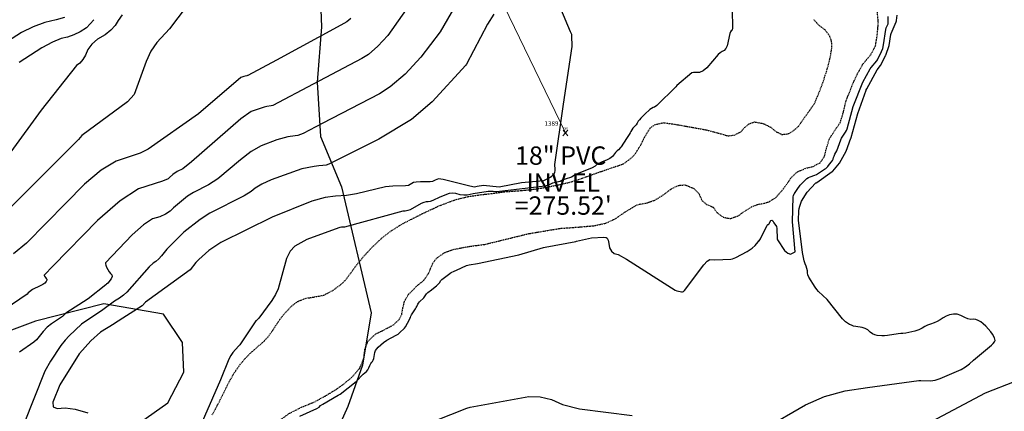
# Model space of a CAD drawing. Extents: x 1269897 to 1275597, y 523015 to 527763.
# Drawn here: x 1274855 to 1275070, y 524172 to 524257 of the extents above; entities that cross this region are included whole.
import ezdxf
from ezdxf.enums import TextEntityAlignment as Align

# ---------------------------------------------------------------- set-up
doc = ezdxf.new("R2010")
doc.units = 0
doc.header["$MEASUREMENT"] = 0
doc.linetypes.add('CENTER2', pattern=[1.125, 0.75, -0.125, 0.125, -0.125])
doc.linetypes.add('DASHTRIPLEDOT3', pattern=[0.45, 0.15, -0.075, 0, -0.075, 0, -0.075, 0, -0.075])
doc.layers.get('0').update_dxf_attribs({"linetype": 'CONTINUOUS'})
for name, color, linetype, lineweight in [('PNTS-NUMS', 7, 'CONTINUOUS', 0), ('STRM-ELEV', 7, 'CONTINUOUS', 0), ('STRM-PIPE', 7, 'CONTINUOUS', 0)]:
    doc.layers.add(name, color=color, linetype=linetype, lineweight=lineweight)
doc.layers.add('V-PROP-BNDY', color=171, linetype='CENTER2', transparency=0.3)
doc.layers.add('V-VEGE-TREE', color=65, linetype='TREELINE3', transparency=0.3)
doc.layers.add('V-TOPO-STRM', color=136, linetype='DASHTRIPLEDOT3')
doc.styles.add('Style-font000', font='font000.shx')
doc.styles.add('Style-WORKING', font='WORKING.shx')
doc.linetypes.add('TREELINE3', pattern='A,0,-0.0325,[206,jpccad.shx,S=0.0325,R=0,X=0,Y=0],-0.03', length=0.0625)

# ---------------------------------------------------------------- blocks, each defined once
blk = doc.blocks.new('PINV_1')
at = {"layer": 'STRM-PIPE', "color": 150, "linetype": 'Continuous', "lineweight": 13}
for p, q in [((-0.01092738936495152, -0.01302275553462096), (0.01009176547086099, 0.0120268977516389)), ((0.01092738936495152, -0.01302275553462096), (-0.01009176547449897, 0.0120268977516389))]:
    blk.add_line(p, q, dxfattribs=at)
at = {"layer": 'STRM-PIPE', "color": 150, "linetype": 'Continuous', "lineweight": 0}
blk.add_point((0, -3.637978807091713e-12), dxfattribs=at)
at = {"layer": 'STRM-PIPE', "color": 150, "linetype": 'Continuous', "lineweight": 13, "style": 'Style-font000'}
blk.add_text('INV', height=0.01, dxfattribs=at).set_placement((-3.838006159639917e-05, 0.01499999999577994), align=Align.CENTER)
blk = doc.blocks.new('A$C0EEB47A3')
at = {"layer": 'STRM-ELEV', "color": 7, "linetype": 'Continuous', "lineweight": 13, "style": 'Style-WORKING'}
blk.add_text('18" PVC', height=4, dxfattribs=at).set_placement((1274973.490194, 524227.2811489997, 275.5192789998837), align=Align.MIDDLE_CENTER)
at = {"layer": 'STRM-ELEV', "color": 7, "linetype": 'Continuous', "lineweight": 13, "insert": (1274974.049449309, 524218.3632433943, 275.5192789998837), "char_height": 4, "attachment_point": 5, "line_spacing_factor": 0.7511718749999999, "style": 'Style-WORKING'}
blk.add_mtext("INV EL\\P=275.52'", dxfattribs=at)

msp = doc.modelspace()

# ---------------------------------------------------------------- linework, layer by layer
at = {"color": 128, "linetype": 'ByBlock', "lineweight": -2, "flags": 128}
for points, elevation in [([(1274944.239102344, 524265.6165945744), (1274935.729102344, 524253.4565945744), (1274933.549102344, 524251.1265945744), (1274931.499102344, 524249.3665945744), (1274930.069102344, 524248.4565945744), (1274919.449102344, 524242.8365945744), (1274910.619102344, 524238.1765945744), (1274910.259102344, 524238.1665945744), (1274909.289102344, 524238.0165945744), (1274908.679102344, 524237.8765945744), (1274905.839102344, 524236.8665945744), (1274903.629102344, 524235.2765945744), (1274892.839102344, 524225.9165945744), (1274890.939102344, 524224.4165945744), (1274889.689102344, 524223.7965945744), (1274888.739102344, 524223.1365945744), (1274888.019102344, 524222.5165945744), (1274887.739102344, 524222.2365945744), (1274886.519102344, 524221.7265945744), (1274881.239102344, 524220.0465945744), (1274877.229102344, 524217.4365945744), (1274872.319102344, 524213.1465945744), (1274862.629102344, 524203.2165945744), (1274860.689102344, 524201.1965945744), (1274860.679102344, 524201.1465945744), (1274860.699102344, 524201.0665945744), (1274860.749102344, 524200.9565945744), (1274860.929102344, 524200.6665945744), (1274861.069102344, 524200.4965945744), (1274861.249102344, 524200.3165945744), (1274861.259102344, 524200.0965945744), (1274861.099102344, 524199.8165945744), (1274860.779102344, 524199.4865945744), (1274860.339102344, 524199.1765945744), (1274859.799102344, 524198.8765945744), (1274858.119102344, 524198.0665945744), (1274857.429102344, 524197.5865945744), (1274857.169102344, 524197.3265945744), (1274856.959102344, 524197.0565945744), (1274847.079102344, 524190.3865945744)], 324), ([(1274893.259102344, 524261.9065945744), (1274888.039102344, 524254.9665945744), (1274885.279102344, 524251.9565945744), (1274883.989102344, 524250.0565945744), (1274882.919102344, 524247.8165945744), (1274880.329102344, 524240.5765945744), (1274878.829102344, 524239.0165945744), (1274868.859102344, 524231.6565945744), (1274868.189102344, 524230.7665945744), (1274853.229102344, 524215.8565945744)], 328), ([(1274952.259102344, 524263.1365945744), (1274947.189102344, 524254.2965945744), (1274942.969102344, 524248.7665945744), (1274939.489102344, 524245.0465945744), (1274936.209102344, 524242.2465945744), (1274933.929102344, 524240.7865945744), (1274921.389102344, 524234.2465945744), (1274917.259102344, 524232.0865945744), (1274916.079102344, 524231.6365945744), (1274915.479102344, 524231.6165945744), (1274913.849102344, 524231.3665945744), (1274911.499102344, 524230.7365945744), (1274908.029102344, 524229.4365945744), (1274905.909102344, 524228.1765945744), (1274903.529102344, 524226.3665945744), (1274898.589102344, 524222.2065945744), (1274896.559102344, 524220.8865945744), (1274893.289102344, 524219.2565945744), (1274891.939102344, 524218.4065945744), (1274888.899102344, 524215.9065945744), (1274888.179102344, 524215.1565945744), (1274887.169102344, 524214.5065945744), (1274885.899102344, 524213.9465945744), (1274884.339102344, 524213.4665945744), (1274882.329102344, 524212.1565945744), (1274879.879102344, 524210.0165945744), (1274874.049102344, 524203.8665945744), (1274874.029102344, 524203.6665945744), (1274874.109102344, 524203.3565945744), (1274874.299102344, 524202.9265945744), (1274874.869102344, 524201.9365945744), (1274875.159102344, 524201.5665945744), (1274875.449102344, 524201.2665945744), (1274875.499102344, 524200.8865945744), (1274875.319102344, 524200.4265945744), (1274874.549102344, 524199.4865945744), (1274874.289102344, 524199.2265945744), (1274874.109102344, 524199.1165945744), (1274870.299102344, 524196.0365945744), (1274865.399102344, 524192.8865945744), (1274864.679102344, 524192.2065945744), (1274862.289102344, 524190.6065945744), (1274861.339102344, 524189.8365945744), (1274860.469102344, 524188.9265945744), (1274858.989102344, 524187.1065945744), (1274858.419102344, 524186.5565945744), (1274855.299102344, 524184.4065945744)], 322), ([(1274971.939102344, 524263.0465945744), (1274975.529102344, 524254.3365945744), (1274975.719102344, 524254.0465945744), (1274975.839102344, 524253.7965945744), (1274975.879102344, 524253.5965945744), (1274975.839102344, 524253.4565945744), (1274975.949102344, 524251.0665945744), (1274974.049102344, 524238.5165945744), (1274972.159102344, 524225.3565945744), (1274972.119102344, 524224.8665945744), (1274972.199102344, 524224.7565945744), (1274972.229102344, 524224.5065945744), (1274972.219102344, 524224.1065945744), (1274972.159102344, 524223.5465945744), (1274971.869102344, 524223.0465945744), (1274971.359102344, 524222.6065945744), (1274969.719102344, 524221.7965945744), (1274964.899102344, 524221.3365945744), (1274960.029102344, 524220.3965945744), (1274956.629102344, 524220.7465945744), (1274955.209102344, 524220.5465945744), (1274954.659102344, 524220.4165945744), (1274953.659102344, 524220.5865945744), (1274947.779102344, 524222.0465945744), (1274946.829102344, 524222.2065945744), (1274946.079102344, 524221.9065945744), (1274945.489102344, 524221.6165945744), (1274944.939102344, 524221.5465945744), (1274942.829102344, 524221.5365945744), (1274941.909102344, 524221.4865945744), (1274941.309102344, 524221.3765945744), (1274940.259102344, 524220.7865945744), (1274939.569102344, 524220.6965945744), (1274936.839102344, 524220.6365945744), (1274935.189102344, 524220.4565945744), (1274928.889102344, 524218.9065945744), (1274926.699102344, 524218.5665945744), (1274924.289102344, 524218.4165945744), (1274922.019102344, 524218.1265945744), (1274919.139102344, 524217.3465945744), (1274910.489102344, 524213.8265945744), (1274899.259102344, 524208.3565945744), (1274896.649102344, 524206.5565945744), (1274894.449102344, 524204.6465945744), (1274893.789102344, 524203.9765945744), (1274892.549102344, 524202.3865945744), (1274882.769102344, 524195.3165945744), (1274882.039102344, 524194.4765945744), (1274875.999102344, 524190.6165945744), (1274875.949102344, 524190.5765945744), (1274872.999102344, 524188.7765945744), (1274870.879102344, 524186.9065945744), (1274868.359102344, 524184.0865945744), (1274868.329102344, 524184.0465945744), (1274864.089102344, 524177.3065945744), (1274862.519102344, 524173.5165945744), (1274862.629102344, 524172.4965945744), (1274863.529102344, 524172.0865945744), (1274865.239102344, 524172.2765945744), (1274867.459102344, 524171.9665945744), (1274870.199102344, 524171.1665945744)], 318), ([(1275010.909102344, 524259.0865945744), (1275011.029102344, 524255.1265945744), (1275010.929102344, 524254.6165945744), (1275010.729102344, 524254.5165945744), (1275010.569102344, 524254.2765945744), (1275010.449102344, 524253.8965945744), (1275009.859102344, 524251.2165945744), (1275009.569102344, 524250.6065945744), (1275009.209102344, 524250.1965945744), (1275008.759102344, 524249.9965945744), (1275008.329102344, 524249.7165945744), (1275007.899102344, 524249.3465945744), (1275005.429102344, 524246.4065945744), (1275004.629102344, 524245.7365945744), (1275003.839102344, 524245.4065945744), (1275003.059102344, 524245.4265945744), (1275002.489102344, 524245.3965945744), (1275002.119102344, 524245.3065945744), (1274998.869102344, 524242.6065945744), (1274998.629102344, 524242.3065945744), (1274994.499102344, 524238.2365945744), (1274993.939102344, 524237.8165945744), (1274993.649102344, 524237.7465945744), (1274993.329102344, 524237.5765945744), (1274992.969102344, 524237.3065945744), (1274991.839102344, 524236.2965945744), (1274990.979102344, 524235.4665945744), (1274990.679102344, 524235.1165945744), (1274990.419102344, 524234.7565945744), (1274990.209102344, 524234.3865945744), (1274989.949102344, 524234.0065945744), (1274989.639102344, 524233.6265945744), (1274989.279102344, 524233.2465945744), (1274988.989102344, 524232.8865945744), (1274988.779102344, 524232.5465945744), (1274988.649102344, 524232.2365945744), (1274988.449102344, 524231.8765945744), (1274987.839102344, 524231.0265945744), (1274986.729102344, 524229.2165945744), (1274986.559102344, 524229.0165945744), (1274986.089102344, 524228.5565945744), (1274985.789102344, 524228.3165945744), (1274985.469102344, 524227.9865945744), (1274984.769102344, 524227.0965945744), (1274984.209102344, 524226.6565945744), (1274983.459102344, 524226.2665945744), (1274982.519102344, 524225.9165945744), (1274981.799102344, 524225.5765945744), (1274981.289102344, 524225.2565945744), (1274980.999102344, 524224.9465945744), (1274980.389102344, 524224.5965945744), (1274977.279102344, 524223.3865945744), (1274976.609102344, 524223.0665945744), (1274976.239102344, 524222.8065945744), (1274975.819102344, 524222.5865945744), (1274975.379102344, 524222.4265945744), (1274974.889102344, 524222.3065945744), (1274974.459102344, 524222.1665945744), (1274974.089102344, 524222.0065945744), (1274973.769102344, 524221.8165945744), (1274973.349102344, 524221.6465945744), (1274971.699102344, 524221.2365945744), (1274971.269102344, 524221.0765945744), (1274970.949102344, 524220.9065945744), (1274970.529102344, 524220.7665945744), (1274970.009102344, 524220.6465945744), (1274959.509102344, 524219.3765945744), (1274959.079102344, 524219.3865945744), (1274958.709102344, 524219.4465945744), (1274957.659102344, 524219.4165945744), (1274954.339102344, 524218.9465945744), (1274953.079102344, 524218.6565945744), (1274952.339102344, 524218.6265945744), (1274951.509102344, 524218.7465945744), (1274950.579102344, 524218.9865945744), (1274949.769102344, 524219.0865945744), (1274949.099102344, 524219.0365945744), (1274947.099102344, 524218.2365945744), (1274945.529102344, 524217.4565945744), (1274945.009102344, 524217.2665945744), (1274944.529102344, 524217.1765945744), (1274944.089102344, 524217.1765945744), (1274943.579102344, 524217.0565945744), (1274942.989102344, 524216.8065945744), (1274940.599102344, 524215.4665945744), (1274940.069102344, 524215.2665945744), (1274939.529102344, 524215.1665945744), (1274938.999102344, 524215.1565945744), (1274926.269102344, 524211.6965945744), (1274925.639102344, 524211.6465945744), (1274925.219102344, 524211.5965945744), (1274925.039102344, 524211.5465945744), (1274918.019102344, 524208.9465945744), (1274915.379102344, 524207.5465945744), (1274914.369102344, 524206.4265945744), (1274913.579102344, 524204.8465945744), (1274911.759102344, 524198.2365945744), (1274911.189102344, 524196.9465945744), (1274910.399102344, 524195.6565945744), (1274907.519102344, 524191.8465945744), (1274907.319102344, 524191.5965945744), (1274907.029102344, 524191.3065945744), (1274906.909102344, 524191.2165945744), (1274903.409102344, 524186.0165945744), (1274903.089102344, 524185.7165945744), (1274901.889102344, 524184.3465945744), (1274901.399102344, 524183.6365945744), (1274900.979102344, 524182.8565945744), (1274899.179102344, 524178.3865945744), (1274893.949102344, 524166.3665945744)], 316), ([(1274865.109102344, 524257.4365945744), (1274863.299102344, 524256.8665945744), (1274860.799102344, 524256.2965945744), (1274858.269102344, 524255.3865945744), (1274855.699102344, 524254.1365945744), (1274846.919102344, 524248.5465945744)], 334), ([(1274927.619102344, 524257.1965945744), (1274926.789102344, 524256.4865945744), (1274925.459102344, 524255.6965945744), (1274911.389102344, 524248.0765945744), (1274905.159102344, 524244.7165945744), (1274905.049102344, 524244.7165945744), (1274904.909102344, 524244.6965945744), (1274904.539102344, 524244.6165945744), (1274904.299102344, 524244.5465945744), (1274903.639102344, 524244.2965945744), (1274894.399102344, 524236.4065945744), (1274883.409102344, 524228.6665945744), (1274881.599102344, 524227.8265945744), (1274876.359102344, 524226.0865945744), (1274873.089102344, 524224.1265945744), (1274869.439102344, 524221.0765945744), (1274865.399102344, 524216.9365945744), (1274856.769102344, 524208.1765945744), (1274853.929102344, 524205.8365945744)], 326), ([(1274871.519102344, 524256.9265945744), (1274869.879102344, 524255.1265945744), (1274868.499102344, 524254.2965945744), (1274867.109102344, 524253.6365945744), (1274865.739102344, 524253.1465945744), (1274864.359102344, 524252.8365945744), (1274862.499102344, 524252.0465945744), (1274860.159102344, 524250.7965945744), (1274855.209102344, 524247.5965945744)], 332), ([(1274916.479102344, 524170.4365945744), (1274920.199102344, 524172.1165945744), (1274920.699102344, 524172.4265945744), (1274921.049102344, 524172.7465945744), (1274921.499102344, 524173.0665945744), (1274924.909102344, 524174.9865945744), (1274925.299102344, 524175.2465945744), (1274928.829102344, 524178.0065945744), (1274930.359102344, 524179.5965945744), (1274931.039102344, 524180.2065945744), (1274931.329102344, 524180.5665945744), (1274931.579102344, 524180.9965945744), (1274931.789102344, 524181.5165945744), (1274931.999102344, 524181.9165945744), (1274932.199102344, 524182.2165945744), (1274932.409102344, 524182.3965945744), (1274932.559102344, 524182.6765945744), (1274932.659102344, 524183.0365945744), (1274932.709102344, 524183.4865945744), (1274932.799102344, 524183.9165945744), (1274932.919102344, 524184.3365945744), (1274933.069102344, 524184.7365945744), (1274933.299102344, 524185.1265945744), (1274933.609102344, 524185.5065945744), (1274934.759102344, 524186.5165945744), (1274935.529102344, 524187.0465945744), (1274937.559102344, 524188.0765945744), (1274937.949102344, 524188.3365945744), (1274938.289102344, 524188.6165945744), (1274939.349102344, 524189.6665945744), (1274939.569102344, 524189.9365945744), (1274940.459102344, 524191.5065945744), (1274940.569102344, 524191.7265945744), (1274940.659102344, 524191.9565945744), (1274940.729102344, 524192.2165945744), (1274940.899102344, 524192.5565945744), (1274941.769102344, 524193.8365945744), (1274941.939102344, 524194.1565945744), (1274942.029102344, 524194.3865945744), (1274942.269102344, 524194.8665945744), (1274942.429102344, 524195.1165945744), (1274942.649102344, 524195.3865945744), (1274943.559102344, 524196.2865945744), (1274944.199102344, 524197.0965945744), (1274944.489102344, 524197.4265945744), (1274944.749102344, 524197.6665945744), (1274944.969102344, 524197.8065945744), (1274946.339102344, 524198.8465945744), (1274946.609102344, 524199.0965945744), (1274946.799102344, 524199.3065945744), (1274946.979102344, 524199.5365945744), (1274947.269102344, 524200.0065945744), (1274947.549102344, 524200.2865945744), (1274949.239102344, 524201.5265945744), (1274949.379102344, 524201.6565945744), (1274949.549102344, 524201.7765945744), (1274950.219102344, 524202.0965945744), (1274950.709102344, 524202.2665945744), (1274952.919102344, 524203.3065945744), (1274953.459102344, 524203.4765945744), (1274955.309102344, 524203.7065945744), (1274964.319102344, 524205.5965945744), (1274969.709102344, 524207.2365945744), (1274970.089102344, 524207.2765945744), (1274976.819102344, 524208.5665945744), (1274976.939102344, 524208.5765945744), (1274980.229102344, 524209.3365945744), (1274982.929102344, 524209.4665945744), (1274983.399102344, 524209.3865945744), (1274983.619102344, 524209.2465945744), (1274983.819102344, 524208.8165945744), (1274983.999102344, 524208.1165945744), (1274984.159102344, 524207.1265945744), (1274984.559102344, 524206.3965945744), (1274985.189102344, 524205.9165945744), (1274986.049102344, 524205.6965945744), (1274987.889102344, 524204.7065945744), (1274998.459102344, 524197.8965945744), (1274998.849102344, 524197.7665945744), (1274999.549102344, 524197.6165945744), (1274999.869102344, 524197.5865945744), (1275000.119102344, 524197.5865945744), (1275000.319102344, 524197.6265945744), (1275000.559102344, 524197.8265945744), (1275004.729102344, 524203.4765945744), (1275005.459102344, 524204.2765945744), (1275006.069102344, 524204.6465945744), (1275007.119102344, 524204.5665945744), (1275007.159102344, 524204.5765945744), (1275010.679102344, 524204.7065945744), (1275011.029102344, 524204.7765945744), (1275011.729102344, 524205.0765945744), (1275014.219102344, 524206.3765945744), (1275015.279102344, 524207.0565945744), (1275015.989102344, 524207.6465945744), (1275016.609102344, 524208.4965945744), (1275016.789102344, 524208.6765945744), (1275016.869102344, 524208.6965945744), (1275017.099102344, 524209.0865945744), (1275018.599102344, 524212.1365945744), (1275018.739102344, 524212.2265945744), (1275018.779102344, 524212.2465945744), (1275018.809102344, 524212.2565945744), (1275018.839102344, 524212.2765945744), (1275018.869102344, 524212.2765945744), (1275018.929102344, 524212.2965945744), (1275019.359102344, 524213.0865945744), (1275019.579102344, 524213.2065945744), (1275019.799102344, 524213.0565945744), (1275020.029102344, 524212.6365945744), (1275020.589102344, 524211.7865945744), (1275020.699102344, 524211.3965945744), (1275020.799102344, 524209.1365945744), (1275020.859102344, 524208.9165945744), (1275022.399102344, 524206.5965945744), (1275023.069102344, 524205.9765945744), (1275023.649102344, 524205.7965945744), (1275024.669102344, 524206.3065945744), (1275024.089102344, 524212.8165945744), (1275024.229102344, 524218.3165945744), (1275024.319102344, 524218.5665945744), (1275024.479102344, 524218.9165945744), (1275024.559102344, 524219.0165945744), (1275025.109102344, 524219.8965945744), (1275025.789102344, 524220.8065945744), (1275026.999102344, 524222.0765945744), (1275027.279102344, 524222.3165945744), (1275027.589102344, 524222.5065945744), (1275027.949102344, 524222.6665945744), (1275028.979102344, 524222.9965945744), (1275029.369102344, 524223.1765945744), (1275029.819102344, 524223.4465945744), (1275031.089102344, 524224.3365945744), (1275031.389102344, 524224.4865945744), (1275031.639102344, 524224.6765945744), (1275031.859102344, 524224.8965945744), (1275032.229102344, 524225.4165945744), (1275032.669102344, 524225.9265945744), (1275032.849102344, 524226.1965945744), (1275032.979102344, 524226.5065945744), (1275033.059102344, 524226.8365945744), (1275033.189102344, 524227.1865945744), (1275033.369102344, 524227.5565945744), (1275033.599102344, 524227.9465945744), (1275033.789102344, 524228.3365945744), (1275034.659102344, 524230.7465945744), (1275034.849102344, 524231.1065945744), (1275035.729102344, 524232.4265945744), (1275035.919102344, 524232.7765945744), (1275036.059102344, 524233.1365945744), (1275037.379102344, 524237.9565945744), (1275039.509102344, 524243.2965945744), (1275041.119102344, 524246.1965945744), (1275041.329102344, 524246.5065945744), (1275042.509102344, 524247.9665945744), (1275042.659102344, 524248.1965945744), (1275043.589102344, 524250.0065945744), (1275043.829102344, 524250.6565945744), (1275044.019102344, 524251.4365945744), (1275044.489102344, 524254.7965945744), (1275044.579102344, 524255.1265945744), (1275044.979102344, 524256.0265945744), (1275045.029102344, 524256.3265945744), (1275045.039102344, 524256.7165945744), (1275044.979102344, 524257.5965945744)], 316), ([(1275018.169102344, 524167.8065945744), (1275026.949102344, 524172.9365945744), (1275031.089102344, 524174.7165945744), (1275035.609102344, 524175.9765945744), (1275040.529102344, 524176.6965945744), (1275051.719102344, 524178.2065945744), (1275052.139102344, 524178.2265945744), (1275054.279102344, 524178.1465945744), (1275055.279102344, 524178.3165945744), (1275056.409102344, 524178.6865945744), (1275060.979102344, 524180.6365945744), (1275061.919102344, 524181.1665945744), (1275062.809102344, 524181.8365945744), (1275063.629102344, 524182.6265945744), (1275067.559102344, 524185.8965945744), (1275067.969102344, 524186.3065945744), (1275068.239102344, 524186.6665945744), (1275068.359102344, 524186.9765945744), (1275068.329102344, 524187.2165945744), (1275068.219102344, 524187.5265945744), (1275067.809102344, 524188.3365945744), (1275067.449102344, 524188.8365945744), (1275066.379102344, 524190.0565945744), (1275065.799102344, 524190.5865945744), (1275065.229102344, 524191.0065945744), (1275064.679102344, 524191.3265945744), (1275064.129102344, 524191.5165945744), (1275063.599102344, 524191.5865945744), (1275063.079102344, 524191.5365945744), (1275062.449102344, 524191.6565945744), (1275061.729102344, 524191.9465945744), (1275060.909102344, 524192.4165945744), (1275060.079102344, 524192.6665945744), (1275059.259102344, 524192.7065945744), (1275058.439102344, 524192.5365945744), (1275057.689102344, 524192.2665945744), (1275057.009102344, 524191.9065945744), (1275056.399102344, 524191.4465945744), (1275055.749102344, 524191.0665945744), (1275055.039102344, 524190.7665945744), (1275054.279102344, 524190.5365945744), (1275053.599102344, 524190.2765945744), (1275052.989102344, 524189.9665945744), (1275052.439102344, 524189.6165945744), (1275051.729102344, 524189.2865945744), (1275050.829102344, 524188.9865945744), (1275048.899102344, 524188.5265945744), (1275048.229102344, 524188.4465945744), (1275047.769102344, 524188.4665945744), (1275047.179102344, 524188.4165945744), (1275044.869102344, 524188.0265945744), (1275044.209102344, 524187.9765945744), (1275043.639102344, 524187.9765945744), (1275042.589102344, 524188.0565945744), (1275042.119102344, 524188.1465945744), (1275041.619102344, 524188.3665945744), (1275041.119102344, 524188.7265945744), (1275040.599102344, 524189.2365945744), (1275040.009102344, 524189.5965945744), (1275039.349102344, 524189.8065945744), (1275037.979102344, 524189.9765945744), (1275037.449102344, 524190.1065945744), (1275037.019102344, 524190.2665945744), (1275036.579102344, 524190.4665945744), (1275035.699102344, 524191.0265945744), (1275035.069102344, 524191.6865945744), (1275031.689102344, 524195.9165945744), (1275029.809102344, 524197.6565945744), (1275029.419102344, 524198.0865945744), (1275029.049102344, 524198.5665945744), (1275027.709102344, 524200.7365945744), (1275027.499102344, 524201.2465945744), (1275027.379102344, 524201.7165945744), (1275027.369102344, 524202.1565945744), (1275027.279102344, 524202.6265945744), (1275027.129102344, 524203.1265945744), (1275026.909102344, 524203.6565945744), (1275026.689102344, 524204.3265945744), (1275026.279102344, 524206.1065945744), (1275025.439102344, 524213.2265945744), (1275025.509102344, 524215.2265945744), (1275025.579102344, 524215.7365945744), (1275025.709102344, 524216.2665945744), (1275026.109102344, 524217.3665945744), (1275027.319102344, 524219.2865945744), (1275029.129102344, 524221.2665945744), (1275029.219102344, 524221.3065945744), (1275029.389102344, 524221.3665945744), (1275029.469102344, 524221.3865945744), (1275032.769102344, 524223.7865945744), (1275032.809102344, 524223.8065945744), (1275032.849102344, 524223.8365945744), (1275032.879102344, 524223.8665945744), (1275032.899102344, 524223.9065945744), (1275034.379102344, 524225.6065945744), (1275034.389102344, 524225.6465945744), (1275035.869102344, 524228.2365945744), (1275036.839102344, 524231.0565945744), (1275036.919102344, 524231.1665945744), (1275036.939102344, 524231.2065945744), (1275038.369102344, 524236.4465945744), (1275040.209102344, 524241.5365945744), (1275040.229102344, 524241.6065945744), (1275040.329102344, 524241.8265945744), (1275042.589102344, 524245.9665945744), (1275043.349102344, 524246.9665945744), (1275043.649102344, 524247.4365945744), (1275044.459102344, 524249.1165945744), (1275044.499102344, 524249.1765945744), (1275045.229102344, 524251.3065945744), (1275045.599102344, 524253.7065945744), (1275045.669102344, 524253.9365945744), (1275046.759102344, 524256.4365945744), (1275046.819102344, 524256.6565945744), (1275046.809102344, 524256.7565945744), (1275046.959102344, 524257.9365945744)], 318), ([(1274942.099102344, 524167.9065945744), (1274952.969102344, 524172.1965945744), (1274953.689102344, 524172.3865945744), (1274966.539102344, 524174.6965945744), (1274969.019102344, 524174.6465945744), (1274971.459102344, 524174.0765945744), (1274973.859102344, 524172.9765945744), (1274977.599102344, 524172.0165945744), (1274989.119102344, 524170.5665945744)], 318)]:
    msp.add_lwpolyline(points, dxfattribs=dict(at, elevation=elevation))
at = {"color": 47, "linetype": 'ByBlock', "lineweight": -2, "flags": 128}
for points, elevation in [([(1274877.729102344, 524257.9765945744), (1274876.799102344, 524256.7165945744), (1274876.199102344, 524255.6565945744), (1274875.249102344, 524254.6265945744), (1274873.969102344, 524253.6265945744), (1274872.339102344, 524252.6465945744), (1274871.089102344, 524251.5865945744), (1274870.209102344, 524250.4365945744), (1274869.709102344, 524249.2065945744), (1274869.119102344, 524248.2065945744), (1274868.459102344, 524247.4465945744), (1274867.719102344, 524246.9265945744), (1274859.969102344, 524237.1865945744), (1274853.349102344, 524228.1265945744)], 330), ([(1274958.889102344, 524258.1465945744), (1274957.519102344, 524255.9665945744), (1274952.939102344, 524247.2565945744), (1274952.779102344, 524247.0165945744), (1274945.429102344, 524238.9765945744), (1274940.929102344, 524235.1265945744), (1274933.739102344, 524230.8865945744), (1274922.859102344, 524225.3965945744), (1274922.259102344, 524225.2065945744), (1274921.529102344, 524225.0965945744), (1274920.689102344, 524225.0665945744), (1274919.649102344, 524224.9365945744), (1274916.949102344, 524224.3865945744), (1274910.229102344, 524222.0065945744), (1274908.179102344, 524221.0665945744), (1274906.719102344, 524220.2065945744), (1274905.849102344, 524219.4365945744), (1274904.339102344, 524218.4865945744), (1274896.879102344, 524214.7165945744), (1274894.699102344, 524213.3365945744), (1274891.179102344, 524210.5665945744), (1274887.439102344, 524206.8865945744), (1274886.269102344, 524205.3865945744), (1274885.679102344, 524204.7365945744), (1274885.079102344, 524204.2065945744), (1274884.469102344, 524203.7865945744), (1274883.609102344, 524202.9965945744), (1274878.719102344, 524197.5165945744), (1274878.019102344, 524196.8465945744), (1274877.129102344, 524196.1765945744), (1274876.059102344, 524195.5065945744), (1274873.189102344, 524193.3865945744), (1274869.329102344, 524190.8865945744), (1274868.839102344, 524190.5165945744), (1274866.089102344, 524187.9465945744), (1274865.229102344, 524187.0165945744), (1274864.329102344, 524185.8665945744), (1274862.059102344, 524182.4565945744), (1274860.809102344, 524180.2565945744), (1274856.179102344, 524168.5365945744)], 320)]:
    msp.add_lwpolyline(points, dxfattribs=dict(at, elevation=elevation))
at = {"layer": 'STRM-PIPE', "color": 150, "linetype": 'Continuous', "lineweight": 13, "extrusion": (0.1668142865715209, -0.3444627021862096, 0.9238606175166302), "elevation": 32360.0605923436, "flags": 128}
msp.add_lwpolyline([(1375987.883074542, -77257.38675863027), (1375987.883074542, -77393.29658052264)], dxfattribs=at)
at = {"layer": 'V-PROP-BNDY', "flags": 128}
msp.add_lwpolyline([(1274293.705970317, 523608.2825626234), (1274113.947457, 523882.38583), (1273647.408935, 523702.476419), (1272078.784425, 524095.211766), (1272127.706725, 524188.375804), (1271969.211802199, 524284.7195157489), (1271652.156102615, 523763.4877222564, 0.1938186672912189), (1270728.729883, 524388.655497), (1272034.877116, 525430.300706), (1272783.211017, 526248.34846), (1272608.768458, 526636.13546), (1272444.368251, 526974.996031), (1273158.764477, 527178.065941), (1273195.779843, 527104.340785), (1273679.193342133, 525393.5096480441), (1275098.685147, 525110.586538), (1275141.634913, 524219.479589, 0.01052538162225136), (1275051.641757562, 524134.628665959), (1274848.020376336, 523934.4181784444), (1274692.963739932, 523783.7164437187, -0.05522985548798555), (1274593.053917, 523706.045465), (1274302.775616771, 523955.1514502768), (1274171.251710044, 523904.4427277096), (1274341.977144766, 523644.7576389383)], format="xyb", close=True, dxfattribs=at)
at = {"layer": 'V-TOPO-STRM', "extrusion": (0.0001115003926520967, 0.01255218701917299, 0.999921211980573), "elevation": 7037.150900212035}
msp.add_lwpolyline([(1274681.096706637, 524014.2280540849), (1274685.38670661, 524016.3878779116), (1274686.916706601, 524016.9778292888), (1274688.64670659, 524017.287802445), (1274689.826706583, 524017.2478039446), (1274691.006706576, 524017.3677928391), (1274692.266706568, 524017.6777666532), (1274693.206706562, 524018.1877251588), (1274695.176706549, 524019.5576144703), (1274696.946706539, 524020.7375190303), (1274699.146706525, 524021.7174387448), (1274701.036706513, 524022.0374108893), (1274702.296706505, 524021.9174185795), (1274703.466706498, 524021.2474697257), (1274705.236706487, 524020.4975263346), (1274707.556706473, 524020.2175451462), (1274709.446706461, 524020.2575393496), (1274711.336706449, 524020.687502828), (1274712.396706443, 524021.1974611656), (1274712.986706439, 524021.9074044047), (1274713.776706434, 524022.8873260928), (1274715.466706424, 524024.1072276135), (1274718.766713094, 524025.6778524384), (1274720.026717546, 524026.5382850099), (1274721.326720883, 524027.6385730959), (1274723.016727563, 524028.9792182941), (1274724.946726436, 524030.1489978961), (1274727.856726418, 524031.3289008605), (1274731.156728628, 524031.9590976527), (1274733.906728611, 524031.869100894), (1274736.776728593, 524031.8291000281), (1274739.416728576, 524031.4791239066), (1274741.966728561, 524030.5691920288), (1274744.046728548, 524029.5892663237), (1274746.686728531, 524028.9893098976), (1274748.336728521, 524028.8393194054), (1274750.846728506, 524028.7493229825), (1274754.076728486, 524028.829312159), (1274755.926728474, 524029.6192473319), (1274757.846728462, 524029.4992540983), (1274760.636728445, 524029.6892352247), (1274762.95672843, 524030.7891453175), (1274765.236728416, 524031.1791114014), (1274767.166728404, 524031.6490716725), (1274769.096728392, 524032.3890106725), (1274770.98672838, 524033.5289182159), (1274772.196728373, 524034.4788416796), (1274773.456728365, 524035.3787690123), (1274774.24672836, 524036.1287088202), (1274775.226728354, 524037.2986152738), (1274775.85673504, 524038.439277712), (1274775.346735044, 524039.5391917658), (1274774.136735051, 524039.8591682493), (1274772.63673506, 524039.8191735001), (1274770.746735072, 524039.7091848115), (1274768.746735085, 524039.7491844595), (1274766.626735098, 524040.4591314918), (1274765.326735106, 524041.0490868302), (1274765.606735104, 524042.1889966269), (1274767.016735095, 524043.0089300523), (1274769.886735077, 524043.4788890079), (1274773.50673617, 524043.708991343), (1274776.726737265, 524043.549124963), (1274779.676741707, 524043.5096260727), (1274782.746743918, 524043.7398546996), (1274784.946743905, 524044.4497956851), (1274786.446743895, 524045.3897195308), (1274788.096751691, 524046.9604721869), (1274789.506750567, 524048.0602580315), (1274790.966750558, 524049.7501228467), (1274792.026750551, 524051.559978768), (1274791.916750552, 524053.209848932), (1274790.966750558, 524054.6297383916), (1274789.276751684, 524055.729779619), (1274787.826751693, 524057.0296792321), (1274787.236753926, 524058.2498349879), (1274787.476758385, 524059.3502500795), (1274788.456759494, 524060.0103222336), (1274789.916761715, 524059.8605830511), (1274791.796763934, 524058.79091576), (1274794.626762801, 524058.3608201531), (1274796.596765019, 524059.1810038385), (1274798.056768355, 524060.4012822467), (1274799.586769461, 524062.4012480634), (1274800.256772802, 524064.2914747937), (1274800.496773915, 524066.6114172058), (1274801.086775027, 524068.1414213657), (1274802.146780596, 524069.3219545289), (1274804.116788389, 524070.3427500671), (1274806.356792836, 524070.5032364142), (1274808.006796171, 524070.3036264268), (1274810.566802845, 524070.534357855), (1274812.566806178, 524071.2846725348), (1274814.536810626, 524071.5951474425), (1274817.12681507, 524071.3156679638), (1274819.056818404, 524071.5960197691), (1274821.686819502, 524072.4560738574), (1274823.616823951, 524073.4764928861), (1274825.896825052, 524075.2464757729), (1274828.096829498, 524077.1268266712), (1274830.616835058, 524078.4673451858), (1274832.936836159, 524079.1274154644), (1274834.866835032, 524079.0872903924), (1274838.36683724, 524078.6175735647), (1274841.546840566, 524078.4579582844), (1274851.646844963, 524077.4585250168), (1274858.846852724, 524077.3394030461), (1274861.836856051, 524077.5697573068), (1274864.706861609, 524077.9203533254), (1274866.946866055, 524078.7907837374), (1274869.066864927, 524080.0805536197), (1274871.85686491, 524081.9304039683), (1274874.696864892, 524083.2602952133), (1274876.496864881, 524084.640183975), (1274877.876864872, 524086.2100583561), (1274879.216864864, 524087.7799327931), (1274882.046864846, 524089.6997775708), (1274884.916864828, 524090.759690045), (1274888.106864809, 524091.8995957688), (1274890.076864796, 524093.1994905951), (1274891.406864788, 524094.5293839537), (1274893.416864775, 524095.829278724), (1274895.496864762, 524096.8891923039), (1274897.896864747, 524098.4190684085), (1274899.666864736, 524099.9089485462), (1274901.166864727, 524101.3988290618), (1274902.736864717, 524103.4086685129), (1274904.076864709, 524105.5284996199), (1274904.906864704, 524107.4083503484), (1274905.5368647, 524109.2582037202), (1274906.28686581, 524111.4981517211), (1274906.996869151, 524113.5083689415), (1274908.016869145, 524115.9781729228), (1274909.116871368, 524118.5382207455), (1274910.336872476, 524120.5781838448), (1274912.11687358, 524122.4981556142), (1274914.076873568, 524123.9580378494), (1274916.86687355, 524125.3679228619), (1274919.746875762, 524126.5480769121), (1274922.176877978, 524127.8782197747), (1274924.426883539, 524129.2487363038), (1274925.996883529, 524130.388644295), (1274927.726882403, 524131.8084044815), (1274929.536881277, 524133.8081188626), (1274930.446881271, 524136.0079442689), (1274930.67688127, 524137.9777887469), (1274931.346881266, 524139.7476483653), (1274933.046881255, 524141.3575191471), (1274934.926881244, 524142.257445612), (1274936.976882346, 524143.3574816046), (1274938.156884569, 524144.4976411855), (1274938.706887911, 524145.5579334726), (1274938.986893484, 524147.0884401538), (1274939.336897943, 524148.4988306691), (1274940.286899052, 524150.078830386), (1274942.246902385, 524151.9990529472), (1274943.506907952, 524152.9796015868), (1274944.646916866, 524154.6704710248), (1274945.516925781, 524156.761309328), (1274946.386932467, 524157.8919722181), (1274947.996941377, 524159.0328843283), (1274949.96694471, 524159.7831990502), (1274953.506946918, 524160.4433931431), (1274956.846951358, 524160.8738566794), (1274966.47696914, 524163.2256664131), (1274973.316982478, 524164.3670732905), (1274977.686985796, 524164.6774193171), (1274980.666989123, 524164.9477704406), (1274983.306995797, 524165.4984765467), (1274985.38699913, 524166.4787729947), (1274987.666996885, 524168.0483950723), (1274990.306996869, 524169.5782708409), (1274992.036996858, 524169.8582463606), (1274994.006996846, 524170.5181916072), (1274995.656997951, 524171.5382344622), (1274997.58701355, 524172.9598771968), (1274999.157021346, 524173.7406922025), (1275000.567019107, 524173.8604297314), (1275002.49702021, 524173.1106116383), (1275003.677020203, 524171.8507092517), (1275004.307020199, 524170.4308202401), (1275005.327020193, 524169.6108834135), (1275006.777020183, 524168.9809310165), (1275007.567020179, 524167.841019722), (1275008.89702017, 524166.8110990057), (1275010.46702016, 524166.5011212305), (1275012.277025725, 524167.1316966739), (1275013.497030178, 524168.0321261502), (1275015.147029052, 524169.0519179614), (1275016.487030159, 524169.6019982776), (1275017.667030151, 524169.7919816575), (1275019.007030143, 524170.1919482692), (1275020.457030134, 524171.1318721848), (1275021.677030127, 524172.4617656973), (1275022.74703012, 524173.9216491782), (1275023.887031228, 524175.5316462658), (1275025.107031221, 524176.6715547469), (1275026.877031209, 524177.4514908197), (1275028.567031199, 524177.8814545781), (1275030.097031189, 524178.6713901989), (1275031.047031183, 524180.0412809381), (1275031.477033411, 524181.8113919362), (1275032.147034522, 524183.8913526541), (1275033.287034515, 524185.7012084635), (1275034.507034507, 524187.4310704633), (1275035.217034503, 524189.7908835444), (1275035.69703673, 524191.910966899), (1275036.5170423, 524194.0714231919), (1275037.267041181, 524195.9211508739), (1275038.17704229, 524197.9611144071), (1275039.557044512, 524200.361174443), (1275041.167046732, 524202.2512743356), (1275042.18704784, 524204.0912534713), (1275042.587050068, 524206.4913148789), (1275042.827052297, 524209.2813457854), (1275042.587055644, 524211.8015241568), (1275042.007055647, 524214.6712988649), (1275041.457054536, 524217.7309330405)], dxfattribs=at)
at = {"layer": 'V-TOPO-STRM'}
msp.add_polyline3d([(1274897.39, 524170.75, 315.59), (1274898.88, 524173.5, 315.54), (1274900.81, 524177.43, 315.47), (1274902, 524179.59, 315.43), (1274903.45, 524181.72, 315.42), (1274905.34, 524183.84, 315.41), (1274907.39, 524185.68, 315.4), (1274908.65, 524186.74, 315.4), (1274909.59, 524187.76, 315.4), (1274910.81, 524189.49, 315.4), (1274911.72, 524190.91, 315.4), (1274913.01, 524192.64, 315.4), (1274914.75, 524194.48, 315.4), (1274916, 524195.43, 315.4), (1274917.7, 524196.13, 315.4), (1274919.66, 524196.44, 315.4), (1274921.74, 524196.84, 315.4), (1274923.79, 524197.9, 315.39), (1274925.4, 524199.11, 315.36), (1274926.5, 524200.13, 315.34), (1274927.29, 524201.19, 315.3), (1274928.71, 524203.16, 315.26), (1274930.72, 524205.59, 315.21), (1274932.6, 524207.6, 315.15), (1274934.37, 524209.25, 315.08), (1274936.15, 524210.66, 315.05), (1274938.7, 524212.27, 314.99), (1274941.65, 524213.8, 314.95), (1274944.29, 524215.1, 314.88), (1274946.57, 524216.16, 314.82), (1274948.49, 524216.9, 314.78), (1274950.74, 524217.72, 314.77), (1274953.29, 524218.35, 314.76), (1274955.93, 524218.74, 314.77), (1274958.72, 524219.05, 314.74), (1274960.96, 524219.37, 314.74), (1274965.56, 524219.72, 314.74), (1274967.88, 524219.99, 314.74), (1274970.59, 524220.42, 314.74), (1274973.66, 524221.05, 314.74), (1274976.1, 524221.63, 314.74), (1274982.27, 524223.79, 314.74), (1274987.19, 524225.48, 314.68), (1274988.84, 524226.69, 314.64), (1274989.82, 524227.72, 314.6), (1274991.04, 524229.72, 314.55), (1274991.83, 524231.37, 314.52), (1274993.05, 524233.3, 314.47), (1274994.07, 524234.04, 314.43), (1274995.92, 524234.47, 314.42), (1274999.14, 524234, 314.41), (1275002.25, 524233.44, 314.41), (1275005.28, 524232.89, 314.41), (1275007.99, 524232.18, 314.41), (1275009.99, 524231.59, 314.4), (1275011.41, 524231.75, 314.36), (1275012.86, 524232.49, 314.32), (1275013.69, 524233.43, 314.32), (1275014.71, 524234.26, 314.32), (1275015.81, 524234.61, 314.31), (1275017.66, 524234.3, 314.31), (1275019.35, 524233.47, 314.31), (1275020.57, 524232.49, 314.31), (1275021.79, 524231.89, 314.31), (1275023.12, 524232.01, 314.31), (1275024.15, 524232.56, 314.31), (1275025.4, 524233.66, 314.31), (1275028.91, 524238.61, 314.29), (1275030.01, 524241.24, 314.28), (1275031.04, 524244.03, 314.25), (1275031.9, 524246.82, 314.24), (1275032.45, 524249.06, 314.21), (1275032.73, 524251.03, 314.16), (1275032.65, 524252.25, 314.13), (1275032.26, 524253.31, 314.11), (1275031.32, 524254.61, 314.08), (1275029.98, 524255.63, 314.05), (1275028.77, 524256.93, 314.02)], dxfattribs=at)
at = {"layer": 'V-VEGE-TREE', "elevation": 326.19, "flags": 128}
msp.add_lwpolyline([(1274683.58, 524114.89), (1274641.44, 524119.12), (1274621.94, 524118.18), (1274602.41, 524114.21), (1274586.08, 524110.69), (1274565.12, 524107.21), (1274544.79, 524103.73), (1274518.87, 524099.5), (1274492.81, 524097.5), (1274469.3, 524094.85), (1274444.17, 524089.97), (1274426.4, 524086.62), (1274407.2, 524083.93), (1274390.73, 524081.52), (1274373.77, 524078.81), (1274348.6, 524070.58), (1274337.15, 524059.02), (1274329.08, 524049.99), (1274321.99, 524043.82), (1274312.39, 524042), (1274302.66, 524043.69), (1274293.6, 524048.4), (1274282.95, 524054.25), (1274274.69, 524059.76), (1274264.08, 524069.93), (1274257.31, 524080.7), (1274255.15, 524089.03), (1274256.84, 524098.28), (1274267.6, 524104.89), (1274276.71, 524104.8), (1274308.52, 524106.9), (1274331.21, 524106.85), (1274357.75, 524108.52), (1274381.72, 524109.41), (1274413.06, 524111.67), (1274430.35, 524115.5), (1274446.42, 524125.58), (1274458.32, 524133.46), (1274472.56, 524135.88), (1274493.13, 524131.85), (1274523.46, 524129.49), (1274550.84, 524134.99), (1274572.84, 524147.08), (1274590.56, 524162.41), (1274606.3, 524171.85), (1274627.77, 524178.52), (1274653.18, 524178.6), (1274693.81, 524183.82), (1274705.25, 524190), (1274707.63, 524193.97), (1274710.34, 524200.32), (1274717.33, 524210), (1274736.71, 524218.71), (1274778.15, 524229.79), (1274796.57, 524235.65), (1274814.05, 524244.68), (1274832.31, 524255.78), (1274859, 524273.06), (1274886.96, 524290.5), (1274909.35, 524304.29), (1274933.82, 524318.88), (1274950.65, 524328.23), (1274969.71, 524336.95), (1274989.4, 524341.6900000001), (1274994.97, 524348.04), (1274994.34, 524357.88), (1274992.76, 524367.09), (1274995.31, 524378.36), (1275005, 524387.72), (1275022.15, 524395.96), (1275033.59, 524397.22), (1275042, 524391.97), (1275046.28, 524386.89), (1275048.97, 524380.85), (1275050.4, 524373.55), (1275048.33, 524367.04), (1275043.08, 524360.22), (1275028.62, 524349.75), (1275016.55, 524339.6), (1275003.36, 524330.73), (1274986.21, 524319.79), (1274971.91, 524309.48), (1274957.93, 524302.03), (1274938.88, 524297.92), (1274927.76, 524288.56), (1274922.19, 524280.47), (1274920.6, 524272.21), (1274921.22, 524255.38), (1274920.26, 524243.32), (1274921.04, 524231.41), (1274925.63, 524220.45), (1274932.12, 524192.98), (1274930.2, 524181.55), (1274927.02, 524172.51), (1274921.45, 524160.29), (1274921.93, 524154.09), (1274926.52, 524146.79), (1274935.25, 524139.79), (1274946.04, 524135.66), (1274956.84, 524136.6), (1274971.93, 524141.98), (1274983.68, 524144.51), (1275006.06, 524146.4), (1275020.2, 524150.52), (1275034.17, 524156.22), (1275045.13, 524162.56), (1275054.66, 524169.38), (1275066.26, 524175.56), (1275078.96, 524180.47), (1275087.7, 524182.84), (1275091.35, 524181.89), (1275093.56, 524174.11), (1275090.86, 524164.11), (1275081.16, 524148.08), (1275023.49, 524100.98), (1274985.36, 524068.62), (1274979.17, 524068.79), (1274973.45, 524074.98), (1274968.54, 524085.15), (1274960.46, 524098.97), (1274952.21, 524108.98), (1274943.8, 524117.08), (1274932.69, 524118.68), (1274923.48, 524120.91), (1274918.89, 524126.47), (1274912.7, 524128.86), (1274906.19, 524128.7), (1274899.99, 524124.74), (1274896.49, 524116.81), (1274892.67, 524101.89), (1274888.06, 524099.83), (1274884.41, 524100.94), (1274881.56, 524108.25), (1274878.24, 524120.47), (1274873.64, 524133.02), (1274869.36, 524136.83), (1274860.95, 524140.33), (1274850.31, 524142.41), (1274840.31, 524142.26), (1274829.52, 524144.96), (1274825.87, 524150.52), (1274830.48, 524156.08), (1274844.93, 524159.56), (1274862.24, 524163.19), (1274878.75, 524166.99), (1274887.65, 524173.33), (1274891.15, 524180), (1274890.84, 524186.51), (1274886.71, 524192.7), (1274873.7, 524194.94), (1274858.77, 524191.14), (1274839.71, 524184.01), (1274817.8, 524174.5), (1274783.17, 524156.91), (1274760.61, 524144.07), (1274744.89, 524132.65), (1274739.48, 524120.91), (1274735.02, 524109.64), (1274728.19, 524097.74), (1274722.15, 524089.81), (1274712.78, 524084.74), (1274706.11, 524086.01), (1274701.98, 524089.83), (1274697.55, 524096.82), (1274695.17, 524104.28), (1274691.36, 524110)], close=True, dxfattribs=at)

# ---------------------------------------------------------------- block references
at = {"color": 1, "linetype": 'Continuous'}
msp.add_blockref('A$C0EEB47A3', (0, 0), dxfattribs=at)
at = {"layer": 'STRM-PIPE', "color": 150, "linetype": 'Continuous', "lineweight": 13, "xscale": 50, "yscale": 50, "zscale": 50}
msp.add_blockref('PINV_1', (1274974.530194, 524232.2211489999, 275.5192789998837), dxfattribs=at)

# ---------------------------------------------------------------- texts
at = {"layer": 'PNTS-NUMS', "color": 150, "linetype": 'Continuous', "lineweight": 0, "style": 'Style-font000'}
msp.add_text('1389', height=1, dxfattribs=at).set_placement((1274972.990194, 524233.7811489997, 275.5192789998837), align=Align.RIGHT)

doc.saveas('drawing.dxf')
